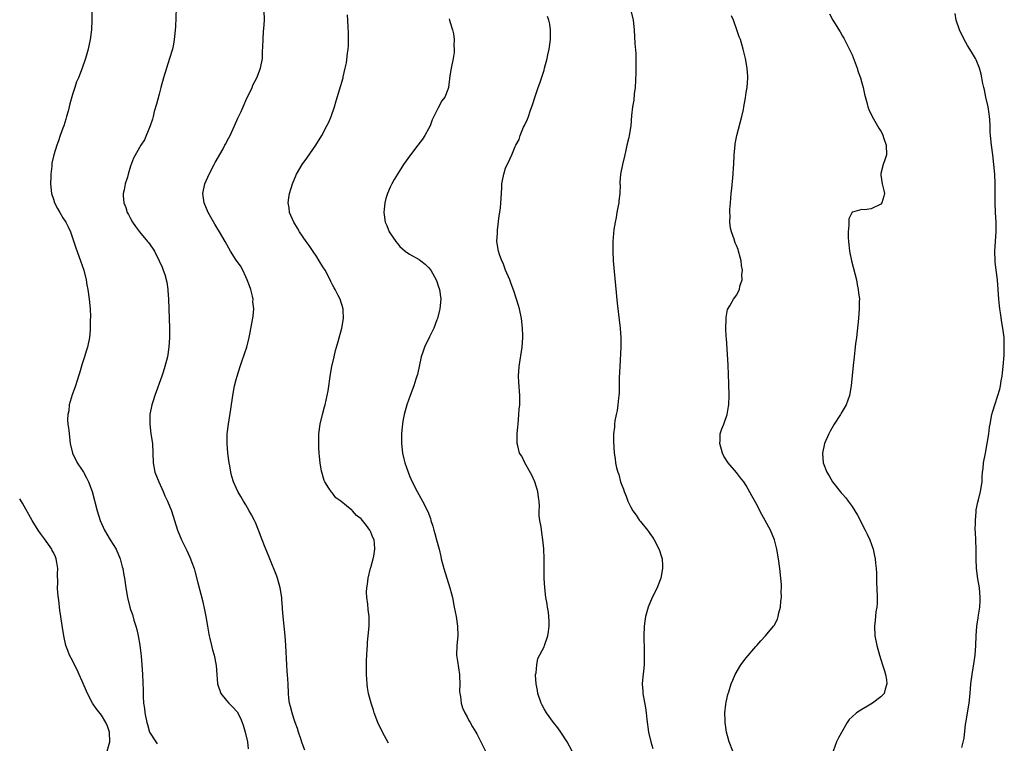
# Model space of a CAD drawing. Units: inches. Extents: x 2514000 to 2517000, y 1536000 to 1539000.
# Drawn here: x 2514000 to 2514205, y 1538513 to 1538663 of the extents above; entities that cross this region are included whole.
import ezdxf

# ---------------------------------------------------------------- set-up
doc = ezdxf.new("R2010")
doc.units = ezdxf.units.IN
doc.header["$MEASUREMENT"] = 0
doc.layers.add('LD25141536_10ft', color=53, linetype='Continuous')

msp = doc.modelspace()

# ---------------------------------------------------------------- linework, layer by layer
at = {"layer": 'LD25141536_10ft'}
for points, elevation in [([(2514014.96, 1538665.04), (2514015, 1538663), (2514014.91, 1538661), (2514014.65, 1538659), (2514014.35, 1538657.65), (2514014.23, 1538657), (2514013.68, 1538655), (2514012.99, 1538652.99), (2514012.19, 1538651), (2514011.84, 1538650.16), (2514011.45, 1538649), (2514011, 1538647.56), (2514010.42, 1538645.58), (2514010.31, 1538645), (2514010.09, 1538644.09), (2514009.76, 1538643), (2514009.57, 1538642.43), (2514009.15, 1538641), (2514009, 1538640.55), (2514008.42, 1538639), (2514008.06, 1538637.94), (2514007.69, 1538637), (2514007.09, 1538635), (2514006.71, 1538633.29), (2514006.68, 1538633), (2514006.66, 1538632.66), (2514006.45, 1538631), (2514006.46, 1538630.46), (2514006.41, 1538629), (2514006.64, 1538627), (2514007, 1538625.77), (2514007.25, 1538625), (2514007.83, 1538623.83), (2514008.32, 1538623), (2514009, 1538621.88), (2514009.57, 1538621), (2514010.05, 1538620.05), (2514010.54, 1538619), (2514011.68, 1538615.68), (2514012.67, 1538613), (2514013.32, 1538611), (2514013.8, 1538609), (2514013.97, 1538607.97), (2514014.15, 1538607), (2514014.44, 1538605), (2514014.62, 1538603), (2514014.69, 1538601.31), (2514014.67, 1538600.67), (2514014.67, 1538599), (2514014.62, 1538598.62), (2514014.51, 1538597), (2514014.09, 1538595), (2514013.81, 1538594.19), (2514013.47, 1538593), (2514013, 1538591.56), (2514012.41, 1538589.59), (2514012.25, 1538589), (2514011.61, 1538587), (2514010.91, 1538585.09), (2514010.3, 1538583), (2514010.19, 1538581.81), (2514010.01, 1538581), (2514009.93, 1538579.93), (2514010.04, 1538579), (2514010.23, 1538577.77), (2514010.25, 1538577), (2514010.49, 1538575), (2514010.98, 1538573), (2514011.97, 1538571), (2514013, 1538569.48), (2514013.27, 1538569), (2514013.86, 1538567.86), (2514014.29, 1538567), (2514015.05, 1538565), (2514016.1, 1538561), (2514016.73, 1538559), (2514017.63, 1538557), (2514018.13, 1538556.13), (2514018.83, 1538555), (2514020.04, 1538553), (2514020.9, 1538551), (2514021.33, 1538549.33), (2514021.43, 1538549), (2514021.64, 1538547.64), (2514021.76, 1538547), (2514022.03, 1538545), (2514022.38, 1538543), (2514022.86, 1538541), (2514023, 1538540.48), (2514023.42, 1538539.42), (2514023.72, 1538538.28), (2514024.15, 1538537), (2514024.35, 1538536.35), (2514024.65, 1538535), (2514025, 1538533.05), (2514025.25, 1538530.75), (2514025.39, 1538529), (2514025.52, 1538527), (2514025.64, 1538523.64), (2514025.63, 1538522.37), (2514025.72, 1538521), (2514025.91, 1538519.91), (2514025.99, 1538519), (2514026.44, 1538517), (2514026.55, 1538516.55), (2514027.01, 1538515.01), (2514028.31, 1538513), (2514028.55, 1538512.55)], 6920), ([(2514032.49, 1538665.51), (2514032.37, 1538661.63), (2514032.33, 1538661), (2514032.23, 1538660.23), (2514032.13, 1538659), (2514031.96, 1538658.04), (2514031.73, 1538657), (2514031.16, 1538655), (2514029.91, 1538651), (2514029.35, 1538649), (2514029, 1538647.59), (2514028.45, 1538645.55), (2514027.98, 1538643.98), (2514027.71, 1538643), (2514027.57, 1538642.43), (2514027.1, 1538641), (2514027, 1538640.67), (2514025.91, 1538638.09), (2514025.2, 1538637), (2514023.67, 1538634.33), (2514023, 1538632.66), (2514022.54, 1538631), (2514022.39, 1538630.39), (2514021.95, 1538629), (2514021.72, 1538627.72), (2514021.53, 1538627), (2514021.53, 1538626.47), (2514021.65, 1538625), (2514022.04, 1538624.04), (2514022.35, 1538623), (2514022.59, 1538622.59), (2514023, 1538621.78), (2514023.44, 1538621), (2514024.1, 1538620.1), (2514024.87, 1538619), (2514026.57, 1538617), (2514026.76, 1538616.76), (2514027.61, 1538615.61), (2514028, 1538615), (2514029.02, 1538613), (2514029.62, 1538611.62), (2514029.83, 1538611), (2514030.15, 1538610.15), (2514030.55, 1538608.55), (2514030.81, 1538607), (2514030.81, 1538606.81), (2514030.96, 1538605), (2514031, 1538603), (2514031.13, 1538599), (2514031.14, 1538597), (2514031.01, 1538595), (2514030.71, 1538593), (2514030.2, 1538591), (2514029.84, 1538589.84), (2514029.55, 1538589), (2514028.1, 1538585), (2514027.67, 1538583.67), (2514027.47, 1538583), (2514027.08, 1538581), (2514027.04, 1538579), (2514027.29, 1538577), (2514027.57, 1538575), (2514027.67, 1538573), (2514027.71, 1538571), (2514028.1, 1538569), (2514028.89, 1538567), (2514029.79, 1538565), (2514030.14, 1538564.14), (2514030.7, 1538563), (2514031.52, 1538561), (2514032.81, 1538557), (2514033.62, 1538555), (2514034.15, 1538553.85), (2514034.58, 1538553), (2514034.74, 1538552.74), (2514035, 1538552.1), (2514035.37, 1538551.37), (2514035.52, 1538551), (2514035.77, 1538550.23), (2514036.25, 1538549), (2514036.43, 1538548.43), (2514037, 1538546.01), (2514037.64, 1538543.64), (2514038.05, 1538542.05), (2514038.41, 1538540.41), (2514038.7, 1538539), (2514039.05, 1538537), (2514039.32, 1538535.32), (2514039.4, 1538535), (2514039.55, 1538534.45), (2514039.85, 1538533), (2514040.1, 1538532.1), (2514040.44, 1538531), (2514040.86, 1538528.86), (2514040.94, 1538527), (2514041.09, 1538525), (2514041.8, 1538523), (2514043, 1538521.59), (2514043.47, 1538521), (2514044.26, 1538520.26), (2514045.19, 1538519.19), (2514045.9, 1538517.9), (2514046.27, 1538517), (2514046.42, 1538516.42), (2514046.87, 1538515), (2514047.35, 1538513), (2514047.49, 1538511.49)], 6910), ([(2514059.25, 1538511.25), (2514058.71, 1538512.71), (2514058.42, 1538513.58), (2514057.92, 1538515), (2514057.71, 1538515.71), (2514057.26, 1538517), (2514057, 1538517.85), (2514056.6, 1538519), (2514056.31, 1538520.31), (2514056.08, 1538521), (2514055.93, 1538522.07), (2514055.84, 1538523), (2514055.78, 1538525), (2514055.68, 1538527), (2514055.62, 1538527.62), (2514055.53, 1538529), (2514055.3, 1538533), (2514055.15, 1538535), (2514054.75, 1538539), (2514054.62, 1538540.62), (2514054.6, 1538541), (2514054.48, 1538542.48), (2514054.46, 1538543), (2514054.14, 1538545), (2514053.55, 1538547), (2514053.41, 1538547.41), (2514051.99, 1538551), (2514051.73, 1538551.73), (2514051.14, 1538553), (2514051, 1538553.35), (2514050.37, 1538555), (2514049.66, 1538557), (2514049, 1538558.6), (2514048.81, 1538559), (2514048.18, 1538560.18), (2514047.71, 1538561), (2514047, 1538562.24), (2514046.5, 1538563), (2514045.94, 1538563.94), (2514045.35, 1538565), (2514044.46, 1538567), (2514044.1, 1538568.11), (2514043.9, 1538569), (2514043.68, 1538570.32), (2514043.54, 1538571), (2514043.26, 1538573), (2514043.09, 1538575), (2514043.13, 1538577), (2514043.38, 1538579), (2514043.89, 1538582.11), (2514044.31, 1538585), (2514044.68, 1538587), (2514045, 1538588.32), (2514045.18, 1538589), (2514045.81, 1538591), (2514046.26, 1538592.26), (2514047.21, 1538595), (2514047.71, 1538597), (2514047.9, 1538598.1), (2514048.52, 1538601.48), (2514048.64, 1538603), (2514048.47, 1538604.47), (2514048.5, 1538605), (2514048.38, 1538605.62), (2514048.02, 1538607), (2514047.77, 1538607.77), (2514047.3, 1538609), (2514047, 1538609.61), (2514046.37, 1538611), (2514045.9, 1538611.9), (2514045, 1538613.14), (2514043.82, 1538615), (2514042.71, 1538617), (2514041.56, 1538619), (2514041, 1538619.91), (2514040.57, 1538620.57), (2514039.2, 1538623), (2514038.35, 1538625), (2514038.05, 1538627), (2514038.47, 1538629), (2514039.37, 1538631), (2514040.43, 1538633), (2514040.61, 1538633.39), (2514042.27, 1538636.27), (2514042.67, 1538637), (2514042.77, 1538637.23), (2514043.46, 1538638.54), (2514043.72, 1538639), (2514044.67, 1538641), (2514045.37, 1538642.63), (2514046, 1538644), (2514046.44, 1538645), (2514047.23, 1538646.77), (2514047.68, 1538647.68), (2514048.29, 1538649), (2514048.49, 1538649.51), (2514049.26, 1538651), (2514050.05, 1538653), (2514050.45, 1538655), (2514050.5, 1538656.5), (2514050.56, 1538657.44), (2514050.58, 1538659), (2514050.7, 1538660.7), (2514050.77, 1538661.23), (2514050.87, 1538663), (2514050.83, 1538665)], 6900), ([(2514127.04, 1538665), (2514127.5, 1538663), (2514127.72, 1538661), (2514127.86, 1538658.14), (2514128.06, 1538656.06), (2514128.09, 1538655), (2514128.06, 1538653.94), (2514128.09, 1538653), (2514128.07, 1538652.07), (2514127.89, 1538649), (2514127.72, 1538647.72), (2514127.61, 1538646.39), (2514127.36, 1538645), (2514127.19, 1538643.19), (2514127.04, 1538641), (2514126.67, 1538639), (2514126.62, 1538638.62), (2514126.2, 1538637), (2514125.99, 1538635.99), (2514125.74, 1538635), (2514125.28, 1538633), (2514124.89, 1538631), (2514124.76, 1538629.24), (2514124.75, 1538629), (2514124.77, 1538628.77), (2514124.72, 1538627), (2514124.54, 1538625.46), (2514124.52, 1538625), (2514124.39, 1538624.39), (2514124.14, 1538623), (2514124, 1538622), (2514123.74, 1538621), (2514123.48, 1538619.48), (2514123.28, 1538617), (2514123.26, 1538615), (2514123.36, 1538613), (2514124.2, 1538604.2), (2514124.82, 1538599), (2514124.95, 1538596.95), (2514124.94, 1538595), (2514124.72, 1538591), (2514124.63, 1538588.63), (2514124.57, 1538585.43), (2514124.53, 1538585), (2514124.43, 1538584.43), (2514124.32, 1538583), (2514124.16, 1538581.84), (2514123.97, 1538581), (2514123.72, 1538579.72), (2514123.63, 1538579), (2514123.61, 1538578.39), (2514123.43, 1538577), (2514123.39, 1538575.39), (2514123.54, 1538573), (2514123.79, 1538571.79), (2514123.85, 1538571), (2514124.04, 1538569.96), (2514124.33, 1538569), (2514124.53, 1538568.53), (2514124.89, 1538567), (2514125, 1538566.68), (2514125.49, 1538565.49), (2514125.63, 1538565), (2514126.05, 1538564.05), (2514126.42, 1538563), (2514127, 1538561.73), (2514127.43, 1538561), (2514128.1, 1538560.1), (2514128.82, 1538559), (2514129, 1538558.75), (2514130.49, 1538557), (2514130.72, 1538556.72), (2514131, 1538556.29), (2514131.55, 1538555.55), (2514131.87, 1538555), (2514132.93, 1538552.93), (2514133.42, 1538551.42), (2514133.51, 1538551), (2514133.62, 1538549.62), (2514133.6, 1538549), (2514133.24, 1538547), (2514132.63, 1538545.37), (2514132.47, 1538545), (2514131.47, 1538543), (2514130.64, 1538541), (2514130.09, 1538539), (2514129.95, 1538538.05), (2514129.8, 1538537), (2514129.73, 1538535), (2514129.79, 1538531.79), (2514129.82, 1538531), (2514129.78, 1538529), (2514129.65, 1538527.65), (2514129.51, 1538526.49), (2514129.4, 1538525), (2514129.5, 1538523.5), (2514129.52, 1538523), (2514130.06, 1538520.06), (2514130.23, 1538519), (2514130.37, 1538517.63), (2514130.69, 1538515), (2514131.15, 1538513), (2514131.62, 1538511.62)], 6860), ([(2514168.32, 1538664.32), (2514169.02, 1538663), (2514170.55, 1538660.55), (2514171, 1538659.7), (2514171.27, 1538659.27), (2514172.64, 1538656.64), (2514173, 1538655.76), (2514173.24, 1538655.24), (2514174.07, 1538653), (2514174.28, 1538652.28), (2514174.72, 1538651), (2514175, 1538649.94), (2514175.3, 1538649), (2514175.59, 1538647.59), (2514176.1, 1538645.9), (2514176.3, 1538645), (2514176.46, 1538644.46), (2514177.15, 1538643), (2514178.3, 1538641), (2514178.57, 1538640.57), (2514179, 1538639.95), (2514179.31, 1538639.31), (2514179.63, 1538638.37), (2514180.12, 1538637), (2514180.17, 1538635), (2514179.86, 1538634.14), (2514179.49, 1538633), (2514179, 1538631.11), (2514178.96, 1538631), (2514179, 1538630.8), (2514179.28, 1538629), (2514179.57, 1538627.57), (2514179.73, 1538627), (2514179.6, 1538626.4), (2514179.19, 1538625), (2514179, 1538624.77), (2514177, 1538623.75), (2514175.57, 1538623.57), (2514175, 1538623.66), (2514173.08, 1538623.08), (2514173, 1538623.11), (2514172.3, 1538621.7), (2514172.3, 1538621), (2514172.35, 1538620.35), (2514172.2, 1538619), (2514172.19, 1538617.81), (2514172.25, 1538617), (2514172.35, 1538616.35), (2514172.47, 1538615), (2514172.86, 1538613), (2514173.89, 1538609), (2514174.05, 1538608.05), (2514174.3, 1538607), (2514174.33, 1538606.33), (2514174.52, 1538605), (2514174.5, 1538604.5), (2514174.51, 1538603), (2514174.33, 1538601), (2514173.9, 1538597), (2514173.73, 1538595.73), (2514173.61, 1538594.39), (2514173.41, 1538593), (2514173.2, 1538591.2), (2514172.82, 1538587), (2514172.47, 1538585), (2514171.75, 1538583), (2514170.73, 1538581.27), (2514170.6, 1538581), (2514169.31, 1538579), (2514168.43, 1538577.57), (2514168.14, 1538577), (2514167.29, 1538575), (2514166.89, 1538573), (2514167.02, 1538571), (2514167.74, 1538569), (2514168.25, 1538568.25), (2514168.91, 1538567), (2514170.52, 1538565), (2514170.75, 1538564.75), (2514171, 1538564.43), (2514171.69, 1538563.69), (2514172.17, 1538563), (2514173, 1538561.88), (2514173.57, 1538561), (2514174.1, 1538560.1), (2514175.71, 1538557), (2514176.11, 1538556.11), (2514176.66, 1538555), (2514177.37, 1538553), (2514177.66, 1538551.66), (2514177.79, 1538551), (2514177.86, 1538550.14), (2514177.99, 1538549), (2514178.06, 1538548.06), (2514178.1, 1538545.9), (2514178.15, 1538545), (2514178.21, 1538543), (2514178.19, 1538541.81), (2514178.13, 1538541), (2514177.97, 1538539.97), (2514177.79, 1538538.21), (2514177.63, 1538537), (2514177.7, 1538535), (2514178.13, 1538533), (2514178.73, 1538531), (2514179.36, 1538529), (2514179.71, 1538527.71), (2514179.94, 1538527), (2514180.16, 1538525.84), (2514180.25, 1538525), (2514179.9, 1538523.9), (2514179.68, 1538523), (2514179, 1538522.3), (2514177.27, 1538521), (2514176.58, 1538520.58), (2514175, 1538519.72), (2514173.89, 1538519), (2514173, 1538518.2), (2514172.39, 1538517.61), (2514171.95, 1538517), (2514170.17, 1538513.83), (2514169.79, 1538513), (2514169.06, 1538511)], 6840), ([(2514195.82, 1538511.82), (2514196.3, 1538513.7), (2514196.6, 1538516.6), (2514196.75, 1538517.25), (2514197.01, 1538519.01), (2514197.34, 1538521), (2514197.55, 1538523), (2514197.7, 1538525), (2514197.94, 1538527), (2514198.37, 1538529.63), (2514198.57, 1538531), (2514198.72, 1538533), (2514198.77, 1538535), (2514198.91, 1538537), (2514199.22, 1538538.78), (2514199.28, 1538539.28), (2514199.56, 1538541), (2514199.64, 1538542.36), (2514199.63, 1538543), (2514199.46, 1538545), (2514199.17, 1538546.83), (2514198.89, 1538549), (2514198.81, 1538551), (2514198.79, 1538553), (2514198.65, 1538556.65), (2514198.62, 1538557), (2514198.65, 1538558.65), (2514198.63, 1538559), (2514198.81, 1538560.81), (2514198.82, 1538561.18), (2514199.17, 1538562.83), (2514199.29, 1538563.29), (2514199.7, 1538565), (2514200.01, 1538567), (2514200.06, 1538568.06), (2514200.14, 1538569), (2514200.22, 1538569.78), (2514200.33, 1538571), (2514200.7, 1538573), (2514201.11, 1538575), (2514201.43, 1538577), (2514201.6, 1538578.4), (2514201.7, 1538579), (2514202.08, 1538581), (2514202.29, 1538581.71), (2514202.64, 1538583), (2514203.3, 1538585), (2514203.69, 1538586.31), (2514203.83, 1538587), (2514204, 1538588), (2514204.2, 1538589), (2514204.3, 1538589.7), (2514204.43, 1538591), (2514204.61, 1538593.39), (2514204.64, 1538595), (2514204.58, 1538596.58), (2514204.58, 1538597), (2514204.36, 1538599), (2514204.16, 1538600.16), (2514203.84, 1538602.16), (2514203.69, 1538603), (2514203.62, 1538603.62), (2514203.48, 1538605), (2514203.39, 1538607), (2514203.25, 1538609), (2514202.98, 1538611), (2514202.76, 1538612.76), (2514202.72, 1538613), (2514202.68, 1538615), (2514202.94, 1538619), (2514202.93, 1538621), (2514202.83, 1538623), (2514202.76, 1538625), (2514202.76, 1538629), (2514202.66, 1538631), (2514202.47, 1538633), (2514202.23, 1538635), (2514201.96, 1538637), (2514201.76, 1538639), (2514201.71, 1538639.71), (2514201.67, 1538641), (2514201.62, 1538642.38), (2514201.57, 1538643), (2514201.5, 1538643.5), (2514201.27, 1538645), (2514200.82, 1538647), (2514200.51, 1538648.51), (2514200.38, 1538649), (2514200.2, 1538649.8), (2514199.8, 1538651.8), (2514199.48, 1538653), (2514198.78, 1538654.78), (2514198.67, 1538655), (2514198.06, 1538656.06), (2514197.49, 1538657), (2514197, 1538657.76), (2514196.28, 1538659), (2514195.3, 1538661), (2514194.64, 1538663), (2514194.42, 1538664.42)], 6830), ([(2514076.66, 1538512.66), (2514075.38, 1538515), (2514074.46, 1538517), (2514073.67, 1538519), (2514073.52, 1538519.52), (2514073.03, 1538521), (2514072.53, 1538523), (2514072.3, 1538524.3), (2514072.2, 1538525), (2514072.05, 1538527), (2514072.05, 1538529), (2514072.06, 1538529.94), (2514072.13, 1538531), (2514072.25, 1538532.25), (2514072.27, 1538533), (2514072.32, 1538533.68), (2514072.46, 1538535), (2514072.64, 1538537), (2514072.66, 1538537.34), (2514072.66, 1538539), (2514072.45, 1538540.45), (2514072.39, 1538541.61), (2514072.17, 1538543), (2514072.1, 1538544.1), (2514072.14, 1538545), (2514072.26, 1538545.74), (2514072.42, 1538547), (2514072.94, 1538549.06), (2514073, 1538549.24), (2514073.46, 1538551), (2514073.59, 1538551.59), (2514073.84, 1538553), (2514073.74, 1538554.26), (2514073.65, 1538555), (2514073.43, 1538555.43), (2514073, 1538556.57), (2514072.83, 1538556.83), (2514072.74, 1538557), (2514072.05, 1538557.95), (2514071, 1538559.31), (2514070.01, 1538560.01), (2514069.17, 1538561), (2514069, 1538561.16), (2514067.94, 1538562.06), (2514066.76, 1538563), (2514065.73, 1538563.73), (2514065, 1538564.66), (2514064.83, 1538564.83), (2514064.71, 1538565), (2514064.28, 1538565.72), (2514063.43, 1538567), (2514063.29, 1538567.29), (2514062.78, 1538569), (2514062.74, 1538569.26), (2514062.44, 1538571), (2514062.3, 1538572.3), (2514062.27, 1538573), (2514062.18, 1538574.18), (2514062.17, 1538576.17), (2514062.2, 1538577), (2514062.46, 1538579), (2514062.94, 1538581), (2514063.36, 1538582.64), (2514063.47, 1538583), (2514063.91, 1538585), (2514064.09, 1538585.91), (2514064.62, 1538589.38), (2514064.91, 1538591), (2514065.34, 1538593), (2514065.65, 1538594.35), (2514065.85, 1538595), (2514066.2, 1538596.2), (2514066.92, 1538599), (2514067.27, 1538601), (2514067.2, 1538602.8), (2514067.21, 1538603), (2514066.59, 1538605), (2514066.21, 1538605.79), (2514065.59, 1538607), (2514065.35, 1538607.35), (2514065, 1538607.99), (2514064.67, 1538608.67), (2514064.55, 1538609), (2514063.47, 1538611), (2514063, 1538611.73), (2514062.27, 1538613), (2514061.77, 1538613.77), (2514061, 1538614.89), (2514060.17, 1538616.17), (2514059.55, 1538617), (2514058.19, 1538619), (2514057.77, 1538619.77), (2514056.97, 1538621), (2514056.11, 1538623), (2514056.02, 1538624.02), (2514055.8, 1538625), (2514055.92, 1538626.08), (2514056.08, 1538627), (2514056.69, 1538629), (2514057.56, 1538631), (2514058.74, 1538633), (2514059.66, 1538634.34), (2514061.56, 1538637), (2514062.82, 1538639), (2514063.85, 1538641), (2514064.22, 1538641.78), (2514064.73, 1538643), (2514065.45, 1538645), (2514065.77, 1538646.22), (2514066.49, 1538648.49), (2514067.21, 1538651), (2514067.25, 1538651.25), (2514067.66, 1538653), (2514067.9, 1538654.1), (2514068.15, 1538656.15), (2514068.28, 1538657), (2514068.33, 1538657.67), (2514068.37, 1538659), (2514068.31, 1538660.31), (2514068.29, 1538661.71), (2514068.13, 1538664.13)], 6890), ([(2514089.25, 1538663.25), (2514089.36, 1538663), (2514089.49, 1538662.51), (2514089.93, 1538661), (2514090.16, 1538660.16), (2514090.28, 1538659), (2514090.24, 1538657.76), (2514090.33, 1538657), (2514090.27, 1538656.27), (2514090.07, 1538655), (2514089.68, 1538653), (2514089.42, 1538651.42), (2514089.1, 1538649), (2514089, 1538648.6), (2514088.36, 1538647), (2514087.77, 1538646.23), (2514087, 1538644.76), (2514085.73, 1538642.27), (2514085.29, 1538641), (2514085, 1538640.42), (2514084.2, 1538639), (2514083.71, 1538638.29), (2514082.76, 1538637), (2514081.22, 1538635), (2514079.78, 1538633), (2514078.52, 1538631), (2514077.86, 1538629.86), (2514077.37, 1538629), (2514077, 1538628.25), (2514076.43, 1538627), (2514076.1, 1538625.9), (2514075.86, 1538625), (2514075.74, 1538623.74), (2514075.69, 1538623), (2514075.96, 1538621), (2514076.3, 1538620.3), (2514076.81, 1538619), (2514078.16, 1538617), (2514078.55, 1538616.55), (2514079, 1538615.97), (2514080.13, 1538615), (2514081, 1538614.34), (2514083, 1538613.27), (2514083.37, 1538613), (2514084.27, 1538612.27), (2514085, 1538611.6), (2514085.44, 1538611), (2514086.53, 1538609), (2514086.67, 1538608.67), (2514087, 1538607.74), (2514087.24, 1538607), (2514087.5, 1538605), (2514087.33, 1538603), (2514087.28, 1538602.72), (2514086.84, 1538601), (2514086.73, 1538600.73), (2514086.08, 1538599), (2514085.19, 1538597.19), (2514084.13, 1538595), (2514083.83, 1538594.17), (2514083.47, 1538593), (2514082.67, 1538589.33), (2514082.57, 1538589), (2514082.35, 1538588.35), (2514081.93, 1538587), (2514081.14, 1538585), (2514080.47, 1538583), (2514079.94, 1538581), (2514079.66, 1538579.66), (2514079.54, 1538579), (2514079.51, 1538578.49), (2514079.35, 1538577), (2514079.35, 1538575.35), (2514079.36, 1538575), (2514079.58, 1538573), (2514079.83, 1538571.83), (2514080.04, 1538571), (2514080.71, 1538569), (2514081, 1538568.3), (2514081.55, 1538567), (2514082.58, 1538565), (2514083.74, 1538563), (2514084.83, 1538560.83), (2514085.37, 1538559.37), (2514085.46, 1538559), (2514085.84, 1538557.84), (2514086.05, 1538557), (2514086.27, 1538556.27), (2514086.62, 1538555), (2514087.15, 1538553), (2514087.52, 1538551.52), (2514087.62, 1538551), (2514088.12, 1538549), (2514088.75, 1538547), (2514089.4, 1538545), (2514089.75, 1538543.75), (2514089.93, 1538543), (2514090.33, 1538541), (2514090.7, 1538539), (2514091, 1538537), (2514091.04, 1538535), (2514090.85, 1538533), (2514090.8, 1538531), (2514091, 1538529.73), (2514091.39, 1538527), (2514091.41, 1538526.59), (2514091.46, 1538525), (2514091.44, 1538523.44), (2514091.48, 1538523), (2514091.62, 1538522.38), (2514091.77, 1538521), (2514092.03, 1538520.03), (2514092.54, 1538519), (2514093, 1538518.14), (2514093.38, 1538517.38), (2514093.64, 1538517), (2514094.09, 1538516.09), (2514094.79, 1538515), (2514095, 1538514.62), (2514095.85, 1538513), (2514096.83, 1538511)], 6880), ([(2514114.85, 1538511), (2514113.81, 1538513), (2514112.47, 1538515), (2514111.85, 1538515.85), (2514110.98, 1538516.98), (2514109.52, 1538519), (2514109, 1538519.86), (2514108.59, 1538520.59), (2514108.39, 1538521), (2514107.71, 1538523), (2514107.65, 1538523.65), (2514107.34, 1538525), (2514107.2, 1538526.8), (2514107.23, 1538527), (2514107.33, 1538527.33), (2514107.45, 1538529), (2514107.72, 1538530.28), (2514109, 1538532.74), (2514109.11, 1538533), (2514109.79, 1538535), (2514109.89, 1538535.89), (2514110.07, 1538537), (2514110.03, 1538537.97), (2514110.01, 1538539), (2514109.92, 1538539.92), (2514109.72, 1538541), (2514109.64, 1538541.64), (2514109.38, 1538543), (2514109.15, 1538545), (2514109.03, 1538547.03), (2514109, 1538551), (2514108.92, 1538553.08), (2514108.75, 1538555), (2514108.49, 1538556.49), (2514108.36, 1538557.64), (2514108.1, 1538559), (2514107.97, 1538559.97), (2514107.96, 1538561), (2514108.03, 1538561.97), (2514107.95, 1538563), (2514107.82, 1538563.82), (2514107.71, 1538565), (2514107.04, 1538567.04), (2514106.44, 1538568.44), (2514104.98, 1538571), (2514104.34, 1538572.34), (2514103.91, 1538573), (2514103.52, 1538574.48), (2514103.41, 1538575), (2514103.42, 1538577), (2514103.55, 1538578.45), (2514103.59, 1538579), (2514103.77, 1538581), (2514103.84, 1538582.16), (2514103.93, 1538583), (2514103.95, 1538583.95), (2514103.94, 1538585), (2514103.73, 1538587.73), (2514103.67, 1538589), (2514103.78, 1538591), (2514104.41, 1538595), (2514104.55, 1538597), (2514104.55, 1538597.45), (2514104.49, 1538599), (2514104.27, 1538601), (2514103.85, 1538603), (2514103.67, 1538603.67), (2514103.27, 1538605), (2514102.7, 1538606.7), (2514102.18, 1538608.18), (2514101.86, 1538609), (2514101, 1538611.03), (2514100.51, 1538612.51), (2514100.23, 1538613), (2514099.7, 1538614.3), (2514099.49, 1538615), (2514099.18, 1538617), (2514099.29, 1538618.71), (2514099.28, 1538619), (2514099.31, 1538619.31), (2514099.66, 1538622.34), (2514099.9, 1538623.9), (2514100.02, 1538625), (2514100.06, 1538625.94), (2514100.23, 1538628.23), (2514100.24, 1538629), (2514100.32, 1538629.68), (2514100.6, 1538631), (2514101, 1538632.2), (2514101.87, 1538634.13), (2514102.29, 1538635), (2514103, 1538636.77), (2514103.11, 1538637), (2514103.8, 1538638.2), (2514104.02, 1538639), (2514104.74, 1538640.74), (2514104.92, 1538641.08), (2514105.57, 1538642.43), (2514105.73, 1538643), (2514106.1, 1538644.1), (2514106.61, 1538645.39), (2514107.12, 1538647.12), (2514107.73, 1538649), (2514108.08, 1538649.92), (2514109, 1538652.64), (2514109.11, 1538653), (2514109.63, 1538655), (2514109.77, 1538655.77), (2514110.02, 1538657), (2514110.29, 1538659), (2514110.34, 1538660.34), (2514110.34, 1538661), (2514110.17, 1538662.17), (2514109.99, 1538663), (2514109.73, 1538663.73)], 6870), ([(2514148.2, 1538511), (2514147.48, 1538513), (2514146.93, 1538515), (2514146.63, 1538517), (2514146.6, 1538517.4), (2514146.57, 1538519), (2514146.79, 1538520.79), (2514146.81, 1538521.19), (2514147.19, 1538522.81), (2514147.39, 1538523.39), (2514147.89, 1538525), (2514148.2, 1538525.8), (2514148.71, 1538527), (2514149.89, 1538529), (2514151, 1538530.43), (2514153, 1538532.76), (2514153.23, 1538533), (2514154.06, 1538533.94), (2514155.03, 1538535), (2514156.7, 1538537), (2514156.83, 1538537.17), (2514157.51, 1538538.49), (2514157.65, 1538539), (2514157.81, 1538539.81), (2514158.16, 1538541), (2514158.22, 1538542.22), (2514158.35, 1538543), (2514158.3, 1538544.3), (2514158.33, 1538545), (2514158.31, 1538545.69), (2514158.21, 1538547), (2514158, 1538549), (2514157.68, 1538551), (2514157.34, 1538553), (2514156.89, 1538555), (2514156.07, 1538557), (2514154.95, 1538559), (2514154.22, 1538560.22), (2514153, 1538562.64), (2514152.14, 1538564.14), (2514151, 1538566.23), (2514150.48, 1538567), (2514149.83, 1538567.83), (2514149, 1538568.97), (2514147.26, 1538571), (2514146.37, 1538572.37), (2514146.07, 1538573), (2514145.54, 1538575), (2514145.61, 1538575.61), (2514145.62, 1538577), (2514145.94, 1538578.06), (2514146.32, 1538579), (2514147.06, 1538581), (2514147.33, 1538582.67), (2514147.38, 1538583), (2514147.45, 1538585), (2514147.42, 1538587.42), (2514147.26, 1538591.26), (2514146.9, 1538596.9), (2514146.86, 1538597.14), (2514146.78, 1538599), (2514146.84, 1538600.84), (2514146.81, 1538601), (2514146.8, 1538601.21), (2514147.13, 1538602.87), (2514147.6, 1538603.6), (2514148.38, 1538605), (2514148.66, 1538605.34), (2514149, 1538605.82), (2514149.58, 1538607), (2514149.7, 1538607.7), (2514150.13, 1538609), (2514150.09, 1538610.09), (2514150.21, 1538611), (2514150.02, 1538612.02), (2514149.95, 1538613), (2514149.73, 1538613.73), (2514149.42, 1538615), (2514149.3, 1538615.3), (2514149, 1538616.16), (2514148.72, 1538616.72), (2514148.5, 1538617.5), (2514147.94, 1538619), (2514147.75, 1538619.75), (2514147.63, 1538621), (2514147.66, 1538622.34), (2514147.61, 1538623), (2514147.63, 1538623.63), (2514147.73, 1538625), (2514147.9, 1538627), (2514148.01, 1538628.01), (2514148.3, 1538631), (2514148.38, 1538632.38), (2514148.44, 1538633), (2514148.52, 1538635), (2514148.68, 1538637), (2514148.71, 1538637.29), (2514149.03, 1538639), (2514150.1, 1538643), (2514150.42, 1538644.42), (2514150.53, 1538645), (2514150.85, 1538646.85), (2514151, 1538647.95), (2514151.17, 1538649), (2514151.35, 1538651), (2514151.32, 1538651.32), (2514151.23, 1538653), (2514150.87, 1538655), (2514150.39, 1538657), (2514149.79, 1538659), (2514149.55, 1538659.55), (2514149.06, 1538661), (2514148.33, 1538663), (2514147.92, 1538663.92)], 6850), ([(2514018.18, 1538511), (2514018.73, 1538513), (2514018.66, 1538515), (2514018.25, 1538516.25), (2514017.93, 1538517), (2514017, 1538518.52), (2514015.91, 1538519.91), (2514015.14, 1538521), (2514014.09, 1538523), (2514013, 1538525.58), (2514012.36, 1538527), (2514011.95, 1538527.95), (2514011.4, 1538529), (2514011, 1538529.88), (2514010.37, 1538531), (2514009.98, 1538531.98), (2514009.61, 1538533), (2514009.19, 1538535), (2514008.84, 1538537.16), (2514008.56, 1538539), (2514008.37, 1538540.37), (2514008.27, 1538541), (2514008.19, 1538541.81), (2514007.91, 1538543.91), (2514007.88, 1538545), (2514007.96, 1538546.04), (2514007.87, 1538547.87), (2514007.94, 1538549), (2514007.74, 1538550.26), (2514007.6, 1538551), (2514007.42, 1538551.42), (2514007, 1538552.33), (2514006.76, 1538552.76), (2514006.65, 1538553), (2514005.16, 1538555.16), (2514004.31, 1538556.31), (2514003.84, 1538557), (2514002.58, 1538559), (2514000.56, 1538562.56), (2514000, 1538563.48)], 6930)]:
    msp.add_lwpolyline(points, dxfattribs=dict(at, elevation=elevation))

doc.saveas('drawing.dxf')
